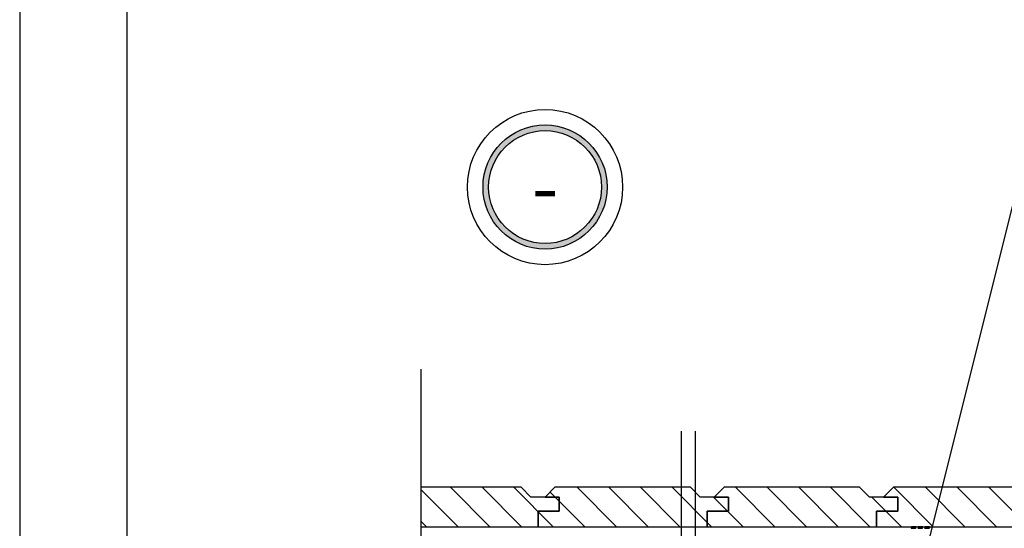
# Model space of a CAD drawing. Units: millimetres. Extents: x -14011 to -12096, y 10739 to 13500.
# Drawn here: x -14011 to -13313, y 12344 to 12704 of the extents above; entities that cross this region are included whole.
import ezdxf
from ezdxf.enums import TextEntityAlignment as Align

# ---------------------------------------------------------------- set-up
doc = ezdxf.new("R2010")
doc.units = ezdxf.units.MM
doc.linetypes.add('CENTER2', pattern=[28.575, 19.05, -3.175, 3.175, -3.175])
doc.linetypes.add('HIDDEN2', pattern=[4.7625, 3.175, -1.5875])
for name, color, linetype in [('0-axis', 9, 'CENTER2'), ('0-dim', 9, 'Continuous'), ('0-hiden', 9, 'HIDDEN2'), ('c-1hatch', 9, 'Continuous'), ('c-pjuvis', 3, 'Continuous'), ('R8MERKINNAT', 1, 'Continuous')]:
    doc.layers.add(name, color=color, linetype=linetype)
doc.styles.add('ARIAL', font='ARIALN.TTF')
doc.styles.add('ARIAL_100', font='arial.ttf', dxfattribs={"height": 200})
doc.dimstyles.new('DIM-10$7', dxfattribs={"dimscale": 25, "dimtxt": 25, "dimasz": 0, "dimexe": 1, "dimexo": 2.5, "dimgap": 0.5, "dimtad": 1, "dimdec": 4, "dimrnd": 1, "dimtxsty": 'ARIAL', "dimblk1": 'OBLIQUE', "dimblk2": 'OBLIQUE', "dimsah": 1, "dimcen": 4, "dimdle": 1, "dimclrd": 256, "dimclre": 256, "dimclrt": 11, "dimadec": 0, "dimazin": 0, "dimtfac": 1, "dimtdec": 4, "dimtix": 1, "dimtmove": 1, "dimatfit": 3, "dimldrblk": 'NONE', "dimfxl": 1, "dimtvp": 1, "dimtolj": 1, "dimlwd": -1, "dimarcsym": 0})

# ---------------------------------------------------------------- blocks, each defined once
blk = doc.blocks.new('Mazgas')
at = {"ltscale": 2000}
h = blk.add_hatch(color=9, dxfattribs=at)
h.paths.add_polyline_path([(4.4, 0, 1), (-4.4, 0, 1)])
h.paths.add_polyline_path([(4, 0, 1), (-4, 0, 1)], flags=16)
at = {"color": 9, "ltscale": 2000}
for radius in [5.5, 4.4, 4]:
    blk.add_circle((0, 0), radius, dxfattribs=at)
at = {"color": 11, "ltscale": 2000, "style": 'ARIAL_100'}
blk.add_attdef('MAZGAS', text='', height=4, dxfattribs=at).set_placement((0, 0), align=Align.MIDDLE_CENTER)
blk = doc.blocks.new('_Oblique')
at = {"color": 0, "linetype": 'ByBlock', "lineweight": -2}
blk.add_line((-0.5, -0.5), (0.5, 0.5), dxfattribs=at)

msp = doc.modelspace()

# ---------------------------------------------------------------- hatches: boundary and pattern name
at = {"layer": 'c-1hatch', "ltscale": 100}
h = msp.add_hatch(dxfattribs=at)
h.set_pattern_fill('ANSI31', color=256, scale=5, angle=-90, style=0)
h.set_pattern_definition([(315, (-23316.693, 40326.463), (11.22532, 11.22532), [])])
h.paths.add_polyline_path([(-13283.29, 12345.04), (-13283.29, 12356.04), (-13268.29, 12356.04), (-13268.29, 12366.04), (-13278.29, 12366.04), (-13288.29, 12366.04), (-13295.29, 12373.04), (-13391.29, 12373.04), (-13398.29, 12366.04), (-13388.29, 12366.04), (-13388.29, 12356.04), (-13403.29, 12356.04), (-13403.29, 12345.04)])
h.paths.add_polyline_path([(-13511.29, 12373.04), (-13518.29, 12366.04), (-13508.29, 12366.04), (-13508.29, 12356.04), (-13523.29, 12356.04), (-13523.29, 12345.04), (-13403.29, 12345.04), (-13403.29, 12356.04), (-13388.29, 12356.04), (-13388.29, 12366.04), (-13398.29, 12366.04), (-13408.29, 12366.04), (-13415.29, 12373.04)])
h.paths.add_polyline_path([(-13631.29, 12373.04), (-13638.29, 12366.04), (-13628.29, 12366.04), (-13628.29, 12356.04), (-13643.29, 12356.04), (-13643.29, 12345.04), (-13523.29, 12345.04), (-13523.29, 12356.04), (-13508.29, 12356.04), (-13508.29, 12366.04), (-13518.29, 12366.04), (-13528.29, 12366.04), (-13535.29, 12373.04)])
h.paths.add_polyline_path([(-13726.29, 12373.04), (-13726.29, 12345.04), (-13643.29, 12345.04), (-13643.29, 12356.04), (-13628.29, 12356.04), (-13628.29, 12366.04), (-13638.29, 12366.04), (-13648.29, 12366.04), (-13655.29, 12373.04)])
h.paths.add_polyline_path([(-13188.29, 12345.04), (-13188.29, 12373.04), (-13271.29, 12373.04), (-13278.29, 12366.04), (-13268.29, 12366.04), (-13268.29, 12356.04), (-13283.29, 12356.04), (-13283.29, 12345.04)])

# ---------------------------------------------------------------- linework, layer by layer
at = {"layer": '0-axis', "ltscale": 20}
msp.add_lwpolyline([(-13726.29, 12456.86), (-13726.29, 12188.54), (-13706.29, 12168.54), (-13746.29, 12148.54), (-13726.29, 12128.54), (-13726.29, 11860.22)], dxfattribs=at)
at = {"layer": '0-dim', "ltscale": 10}
for p, q in [((-13541.85, 12412.93), (-13541.85, 11862.43)), ((-13531.92, 12412.93), (-13531.92, 11503.47))]:
    msp.add_line(p, q, dxfattribs=at)
at = {"layer": '0-hiden'}
for p, q in [((-13378.76, 12345.04), (-13365.76, 12345.04)), ((-13378.76, 12345.04), (-13378.76, 12344.12)), ((-13365.76, 12345.04), (-13378.76, 12345.04)), ((-13378.76, 12345.04), (-13378.76, 12344.12)), ((-13378.76, 12344.12), (-13365.76, 12344.12)), ((-13365.76, 12344.12), (-13378.76, 12344.12)), ((-13365.76, 12345.04), (-13365.76, 12344.12)), ((-13365.76, 12345.04), (-13365.76, 12344.12))]:
    msp.add_line(p, q, dxfattribs=at)
for centre, start, end in [((-13378.56, 12344.12), 180, 225), ((-13378.56, 12344.12), 180, 225), ((-13365.96, 12344.12), 315, 0), ((-13365.96, 12344.12), 315, 0)]:
    msp.add_arc(centre, 0.2, start, end, dxfattribs=at)
at = {"layer": 'c-pjuvis'}
msp.add_line((-13726.29, 12345.04), (-13188.29, 12345.04), dxfattribs=at)
msp.add_lwpolyline([(-13726.29, 12345.04), (-13643.29, 12345.04), (-13643.29, 12356.04), (-13628.29, 12356.04), (-13628.29, 12366.04), (-13648.29, 12366.04), (-13655.29, 12373.04), (-13726.29, 12373.04)], dxfattribs=at)
for points in [[(-13631.29, 12373.04), (-13638.29, 12366.04), (-13628.29, 12366.04), (-13628.29, 12356.04), (-13643.29, 12356.04), (-13643.29, 12345.04), (-13523.29, 12345.04), (-13523.29, 12356.04), (-13508.29, 12356.04), (-13508.29, 12366.04), (-13528.29, 12366.04), (-13535.29, 12373.04)], [(-13511.29, 12373.04), (-13518.29, 12366.04), (-13508.29, 12366.04), (-13508.29, 12356.04), (-13523.29, 12356.04), (-13523.29, 12345.04), (-13403.29, 12345.04), (-13403.29, 12356.04), (-13388.29, 12356.04), (-13388.29, 12366.04), (-13408.29, 12366.04), (-13415.29, 12373.04)], [(-13391.29, 12373.04), (-13398.29, 12366.04), (-13388.29, 12366.04), (-13388.29, 12356.04), (-13403.29, 12356.04), (-13403.29, 12345.04), (-13283.29, 12345.04), (-13283.29, 12356.04), (-13268.29, 12356.04), (-13268.29, 12366.04), (-13288.29, 12366.04), (-13295.29, 12373.04)]]:
    msp.add_lwpolyline(points, close=True, dxfattribs=at)
at = {"layer": 'R8MERKINNAT'}
for points in [[(-14010.76, 10738.73), (-12095.76, 10738.73), (-12095.76, 13500.23), (-14010.76, 13500.23)], [(-13934.76, 10814.73), (-12171.76, 10814.73), (-12171.76, 13121.73), (-13934.76, 13121.73)]]:
    msp.add_lwpolyline(points, close=True, dxfattribs=at)

# ---------------------------------------------------------------- block references
at = {"layer": '0-dim', "ltscale": 10, "xscale": 10, "yscale": 10, "zscale": 10}
msp.add_blockref('Mazgas', (-13638.29, 12585.82), dxfattribs=at).add_auto_attribs({'MAZGAS': '-'})

# ---------------------------------------------------------------- leaders
at = {"layer": '0-dim', "ltscale": 10, "annotation_type": 0, "has_hookline": 1, "hookline_direction": 0, "text_width": 250.39}
msp.add_leader([(-13372.82, 12308.04), (-13278.17, 12687.71), (-13253.17, 12687.71)], dimstyle='DIM-10$7', override={"dimasz": 1, "dimgap": 0.5, "dimtad": 1, "dimldrblk": 'DotSmall'}, dxfattribs=at)

doc.saveas('drawing.dxf')
